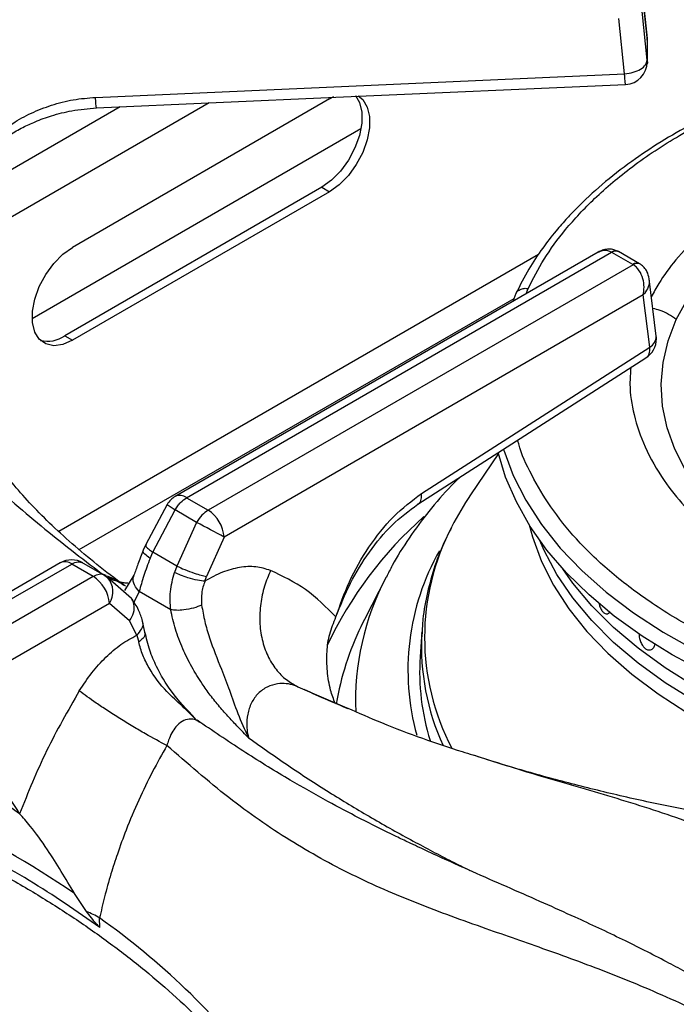
# Model space of a CAD drawing. Units: millimetres. Extents: x 5 to 415, y 5 to 292.
# Drawn here: x 324 to 331, y 251 to 261 of the extents above; entities that cross this region are included whole.
import ezdxf

# ---------------------------------------------------------------- set-up
doc = ezdxf.new("R2010")
doc.units = ezdxf.units.MM

msp = doc.modelspace()

# ---------------------------------------------------------------- linework, layer by layer
at = {"color": 7, "linetype": 'Continuous', "lineweight": 25}
for p, q in [((331.142, 261.143), (331.071, 261.783)), ((331.072, 261.768), (331.142, 261.133)), ((331.142, 260.896), (331.072, 261.58)), ((330.893, 260.745), (330.83, 261.353)), ((331.142, 261.133), (331.142, 260.896)), ((331.141, 260.861), (331.141, 260.909)), ((325.076, 260.486), (330.893, 260.745)), ((327.65, 260.471), (324.822, 258.838)), ((327.65, 260.471), (327.695, 260.494)), ((327.995, 260.139), (324.38, 258.052)), ((327.566, 259.499), (324.737, 257.867)), ((327.65, 259.45), (324.822, 257.818)), ((327.566, 259.499), (327.65, 259.45)), ((330.603, 258.785), (325.952, 256.1)), ((326.077, 256.088), (330.75, 258.785)), ((330.75, 258.785), (330.753, 258.783)), ((330.984, 258.65), (330.753, 258.783)), ((330.828, 258.791), (330.819, 258.795)), ((331.059, 258.657), (330.828, 258.791)), ((330.987, 258.648), (326.314, 255.95)), ((330.984, 258.65), (330.987, 258.648)), ((331.068, 258.652), (331.059, 258.657)), ((331.241, 257.864), (331.164, 258.491)), ((331.099, 258.315), (326.491, 255.655)), ((329.698, 258.331), (329.666, 258.244)), ((331.17, 257.742), (331.099, 258.315)), ((324.737, 257.867), (324.822, 257.818)), ((328.661, 256.134), (331.17, 257.742)), ((328.619, 256.015), (331.128, 257.623)), ((329.506, 256.574), (329.2, 256.12)), ((326.077, 256.088), (326.314, 255.95)), ((325.864, 256.014), (325.628, 255.572)), ((325.705, 255.49), (325.951, 255.953)), ((326.188, 255.816), (325.951, 255.953)), ((326.188, 255.816), (325.971, 255.337)), ((326.491, 255.655), (326.296, 255.223)), ((325.628, 255.572), (325.601, 255.51)), ((325.676, 255.421), (325.705, 255.49)), ((325.971, 255.337), (325.705, 255.49)), ((324.689, 255.371), (320.039, 252.686)), ((320.142, 252.661), (324.814, 255.359)), ((325.052, 255.222), (324.814, 255.359)), ((324.941, 255.37), (325.178, 255.233)), ((325.971, 255.337), (325.945, 255.267)), ((325.052, 255.222), (320.379, 252.524)), ((325.178, 255.233), (325.208, 255.211)), ((325.47, 254.981), (325.208, 255.211)), ((325.498, 255.235), (325.394, 255.069)), ((326.278, 255.17), (326.296, 255.223)), ((328.27, 255.215), (328.032, 254.748)), ((325.903, 254.857), (325.556, 255.057)), ((325.229, 254.926), (320.621, 252.266)), ((325.451, 254.735), (325.229, 254.926)), ((330.696, 254.813), (330.696, 254.813)), ((325.529, 254.577), (325.451, 254.735)), ((325.62, 254.612), (325.594, 254.732)), ((328.032, 254.748), (327.995, 254.674)), ((325.529, 254.577), (325.551, 254.502)), ((328.663, 254.613), (328.645, 254.339)), ((328.663, 254.613), (328.662, 254.595)), ((326.222, 253.621), (326.192, 253.644)), ((324.976, 251.542), (324.844, 251.74)), ((325.125, 251.364), (325.121, 251.47))]:
    msp.add_line(p, q, dxfattribs=at)
at = {"color": 8, "linetype": 'Continuous', "lineweight": 25}
for p, q in [((331.142, 261.133), (331.142, 261.143)), ((326.326, 260.425), (323.264, 258.658)), ((325.346, 260.382), (323.412, 259.266)), ((329.946, 258.759), (324.674, 255.715)), ((329.81, 258.327), (329.833, 258.386)), ((324.897, 255.517), (329.678, 258.278)), ((325.142, 255.256), (325.19, 255.236)), ((325.142, 255.256), (325.196, 255.227)), ((325.556, 255.057), (325.498, 254.936)), ((327.301, 254.01), (327.84, 253.78)), ((324.242, 252.616), (324.032, 252.765))]:
    msp.add_line(p, q, dxfattribs=at)
at = {"color": 7, "linetype": 'Continuous', "lineweight": 25, "flags": 128}
for points in [[(325.087, 260.37), (327.719, 260.487), (330.904, 260.628)], [(327.933, 260.506), (327.979, 260.429), (328.004, 260.324), (328.004, 260.201), (327.979, 260.067), (327.929, 259.93), (327.859, 259.797), (327.771, 259.676), (327.671, 259.575), (327.566, 259.499)], [(327.963, 260.502), (328.014, 260.461), (328.064, 260.38), (328.089, 260.275), (328.089, 260.152), (328.064, 260.018), (328.014, 259.881), (327.943, 259.748), (327.856, 259.627), (327.756, 259.526), (327.65, 259.45)], [(324.822, 257.818), (324.716, 257.771), (324.617, 257.757), (324.529, 257.777), (324.458, 257.828), (324.409, 257.908), (324.383, 258.013), (324.383, 258.136), (324.409, 258.27), (324.458, 258.408), (324.529, 258.541), (324.617, 258.661), (324.716, 258.762), (324.822, 258.838)], [(331.462, 258.046), (331.587, 258.275)], [(335.67, 253.232), (335.279, 253.256), (334.799, 253.304), (334.326, 253.372), (333.863, 253.459), (333.411, 253.566), (332.975, 253.691), (332.555, 253.834), (332.154, 253.994), (331.774, 254.17), (331.417, 254.362), (331.085, 254.568), (330.78, 254.787), (330.503, 255.019), (330.255, 255.261), (330.039, 255.513), (329.854, 255.773), (329.703, 256.041), (329.585, 256.314), (329.504, 256.583)], [(334.534, 252.895), (334.077, 252.977), (333.631, 253.078), (333.2, 253.197), (332.785, 253.336), (332.39, 253.491), (332.016, 253.663), (331.665, 253.851), (331.339, 254.054), (331.041, 254.27), (330.771, 254.498), (330.532, 254.738), (330.324, 254.986), (330.149, 255.244), (330.008, 255.508), (329.961, 255.617)], [(335.65, 252.782), (335.474, 252.793), (335, 252.834), (334.534, 252.895), (334.077, 252.977), (333.631, 253.078), (333.2, 253.197), (332.785, 253.336), (332.39, 253.491), (332.016, 253.663), (331.665, 253.851), (331.339, 254.054), (331.041, 254.27), (330.771, 254.498), (330.532, 254.738), (330.324, 254.986), (330.149, 255.244), (330.008, 255.508), (329.961, 255.617)], [(335.657, 252.945), (335.474, 252.956), (335, 252.997), (334.534, 253.058), (334.077, 253.14), (333.631, 253.241), (333.2, 253.361), (332.785, 253.499), (332.39, 253.655), (332.016, 253.827), (331.665, 254.015), (331.339, 254.217), (331.041, 254.433), (330.771, 254.662), (330.532, 254.901), (330.324, 255.15), (330.213, 255.307)], [(335.657, 252.945), (335.474, 252.956), (335, 252.997), (334.534, 253.058), (334.077, 253.14), (333.631, 253.241), (333.2, 253.361), (332.785, 253.499), (332.39, 253.655), (332.016, 253.827), (331.665, 254.015), (331.339, 254.217), (331.041, 254.433), (330.771, 254.662), (330.532, 254.901), (330.324, 255.15), (330.213, 255.307)]]:
    msp.add_lwpolyline(points, dxfattribs=at)
at = {"color": 8, "linetype": 'Continuous', "lineweight": 25, "flags": 128}
for points in [[(334.416, 254.681), (334.333, 254.7), (333.956, 254.8), (333.594, 254.919), (333.252, 255.054), (332.93, 255.206), (332.632, 255.374), (332.36, 255.555), (332.115, 255.749), (331.9, 255.954), (331.716, 256.169), (331.563, 256.392), (331.445, 256.622), (331.36, 256.856), (331.31, 257.095), (331.295, 257.334), (331.316, 257.574), (331.372, 257.812), (331.462, 258.046)], [(329.56, 256.619), (329.564, 256.609), (329.668, 256.331), (329.806, 256.059), (329.979, 255.793), (330.185, 255.535), (330.423, 255.287), (330.692, 255.049), (330.99, 254.824), (331.316, 254.611), (331.668, 254.413), (332.044, 254.23), (332.442, 254.063), (332.86, 253.914), (333.296, 253.783), (333.747, 253.67), (334.212, 253.577), (334.687, 253.503), (335.17, 253.45), (335.658, 253.417), (335.677, 253.417)], [(329.844, 255.789), (329.88, 255.657), (329.979, 255.388), (330.113, 255.125), (330.28, 254.868), (330.479, 254.618), (330.71, 254.378), (330.972, 254.149), (331.262, 253.931), (331.579, 253.727), (331.922, 253.536), (332.288, 253.361), (332.676, 253.202), (333.083, 253.06), (333.507, 252.935), (333.946, 252.83)]]:
    msp.add_lwpolyline(points, dxfattribs=at)
at = {"color": 7, "linetype": 'Continuous', "lineweight": 25}
for centre, radius, start, end in [((330.893, 261.115), 0.25, 0, 6.3491), ((330.893, 260.878), 0.25, 272.5571, 0), ((324.546, 258.147), 0.34, 257.1141, 304.263), ((330.993, 257.834), 0.25, 302.6536, 0), ((330.993, 257.834), 0.25, 0, 7.0296), ((326.077, 255.884), 0.25, 119.9973, 148.5904), ((331.943, 254.267), 3.31, 145.9506, 153.0051), ((326.105, 255.625), 0.387, 4.4667, 57.2656), ((319.204, 242.329), 15.188, 61.329, 62.6231), ((324.814, 255.155), 0.25, 60.1823, 119.9973), ((324.843, 254.896), 0.387, 4.4667, 57.2656), ((331.206, 254.179), 2.566, 176.4169, 197.2125), ((318.003, 241.625), 12.211, 55.9296, 64.0756), ((324.422, 250.239), 1.416, 60.421, 66.9454)]:
    msp.add_arc(centre, radius, start, end, dxfattribs=at)
at = {"color": 8, "linetype": 'Continuous', "lineweight": 25}
for centre, radius, start, end in [((330.793, 258.733), 0.0674, 66.9008, 129.9753), ((330.797, 258.723), 0.0746, 65.3249, 125.9852), ((331.027, 258.592), 0.0726, 64.3196, 126.9087), ((331.031, 258.581), 0.0799, 62.5398, 123.1865), ((331.109, 257.86), 0.132, 297.1496, 1.9702), ((326.004, 255.988), 0.124, 53.8931, 114.7964), ((326.236, 256.458), 0.579, 230.0253, 240.5202), ((331.626, 252.567), 4.43, 131.5699, 154.6535), ((331.317, 254.551), 2.623, 152.3288, 207.624), ((331.173, 254.193), 2.662, 150.4576, 195.6046), ((324.742, 255.263), 0.121, 52.9616, 115.7279), ((325.034, 255.055), 0.234, 326.4606, 41.8638), ((330.865, 253.854), 2.93, 152.3211, 182.3405), ((330.793, 253.311), 3.112, 154.0151, 170.5705), ((331.288, 254.459), 2.629, 177.0515, 204.5575), ((320.374, 244.759), 8.22, 37.5962, 54.7305)]:
    msp.add_arc(centre, radius, start, end, dxfattribs=at)
at = {"color": 7, "linetype": 'Continuous', "lineweight": 25}
for points, knots in [([(324.906, 265.868), (324.737, 265.754), (324.405, 265.529), (323.936, 265.243), (323.52, 265.007), (323.179, 264.826), (322.909, 264.69), (322.707, 264.591), (322.557, 264.521), (322.434, 264.463), (322.308, 264.405), (322.16, 264.338), (321.932, 264.235), (321.627, 264.101), (321.254, 263.937), (320.736, 263.707), (320.085, 263.403), (319.473, 263.077), (319.05, 262.826), (318.771, 262.651), (318.472, 262.451), (318.147, 262.215), (317.807, 261.946), (317.429, 261.619), (317.173, 261.358), (317.038, 261.221)], [0, 0, 0, 0, 0.065125, 0.12816, 0.181941, 0.226674, 0.261237, 0.287684, 0.306075, 0.319818, 0.336333, 0.355875, 0.378441, 0.426926, 0.476322, 0.52418, 0.626923, 0.720567, 0.749802, 0.781603, 0.822425, 0.859092, 0.900781, 0.947598, 1, 1, 1, 1]), ([(325.268, 265.611), (325.043, 265.415), (324.6, 265.03), (323.923, 264.559), (323.239, 264.181), (322.523, 263.871), (321.863, 263.633), (321.262, 263.425), (320.741, 263.24), (320.197, 263.031), (319.693, 262.814), (319.239, 262.595), (318.841, 262.382), (318.369, 262.1), (317.829, 261.734), (317.443, 261.402), (317.251, 261.237)], [0, 0, 0, 0, 0.1005439, 0.1979162, 0.2951216, 0.3903295, 0.4887781, 0.5495233, 0.6111787, 0.6734415, 0.7360846, 0.7793671, 0.8226273, 0.8658919, 0.9334793, 1, 1, 1, 1]), ([(337.423, 261.157), (337.3, 261.172), (336.928, 261.216), (336.292, 261.236), (335.529, 261.22), (334.837, 261.157), (334.218, 261.063), (333.666, 260.949), (333.122, 260.805), (332.647, 260.647), (332.256, 260.493), (331.933, 260.348), (331.614, 260.186), (331.288, 259.998), (330.956, 259.777), (330.645, 259.534), (330.417, 259.323), (330.253, 259.151), (330.126, 259.005), (329.981, 258.819), (329.829, 258.59), (329.744, 258.421), (329.698, 258.331)], [0, 0, 0, 0, 0.037471, 0.113994, 0.190295, 0.266654, 0.323775, 0.382095, 0.442288, 0.502727, 0.545947, 0.58403, 0.624707, 0.672492, 0.721103, 0.775502, 0.827364, 0.848319, 0.875321, 0.910394, 0.952397, 1, 1, 1, 1]), ([(330.893, 260.745), (330.926, 260.749), (330.991, 260.758), (331.073, 260.795), (331.131, 260.843), (331.138, 260.878), (331.142, 260.896)], [0, 0, 0, 0, 0.249999, 0.499998, 0.749997, 1, 1, 1, 1]), ([(323.597, 259.583), (323.631, 259.642), (323.697, 259.759), (323.828, 259.921), (323.983, 260.071), (324.165, 260.205), (324.368, 260.317), (324.592, 260.404), (324.829, 260.466), (324.994, 260.48), (325.076, 260.486)], [0, 0, 0, 0, 0.120441, 0.238759, 0.363113, 0.487326, 0.614413, 0.741333, 0.871647, 1, 1, 1, 1]), ([(323.597, 259.583), (323.657, 259.657), (323.768, 259.793), (323.953, 259.954), (324.121, 260.071), (324.272, 260.156), (324.425, 260.226), (324.603, 260.291), (324.828, 260.348), (324.996, 260.362), (325.087, 260.37)], [0, 0, 0, 0, 0.1669346, 0.3092214, 0.4281356, 0.5222482, 0.6083066, 0.7160797, 0.8464547, 1, 1, 1, 1]), ([(317.251, 260.004), (317.376, 260.014), (317.626, 260.035), (318.021, 260.009), (318.482, 259.935), (319.009, 259.791), (319.647, 259.542), (320.327, 259.191), (321.029, 258.741), (321.74, 258.207), (322.446, 257.605), (323.151, 256.96), (323.823, 256.341), (324.486, 255.759), (324.922, 255.425), (325.142, 255.256)], [0, 0, 0, 0, 0.044424, 0.089324, 0.134733, 0.199343, 0.264128, 0.347734, 0.430702, 0.512102, 0.611094, 0.706627, 0.802338, 0.900005, 1, 1, 1, 1]), ([(330.805, 258.801), (330.791, 258.806), (330.759, 258.819), (330.705, 258.82), (330.65, 258.809), (330.618, 258.793), (330.603, 258.785)], [0, 0, 0, 0, 0.205502, 0.487158, 0.752836, 1, 1, 1, 1]), ([(331.099, 258.315), (331.103, 258.344), (331.112, 258.402), (331.097, 258.497), (331.064, 258.572), (331.024, 258.622), (330.999, 258.639), (330.987, 258.648)], [0, 0, 0, 0, 0.228031, 0.463806, 0.718999, 0.861442, 1, 1, 1, 1]), ([(331.164, 258.491), (331.158, 258.52), (331.148, 258.565), (331.11, 258.62), (331.082, 258.641), (331.068, 258.652)], [0, 0, 0, 0, 0.449207, 0.715842, 1, 1, 1, 1]), ([(325.406, 255.115), (325.375, 255.137), (325.24, 255.236), (325.017, 255.411), (324.749, 255.64), (324.509, 255.867), (324.296, 256.089), (324.11, 256.306), (323.948, 256.517), (323.812, 256.719), (323.704, 256.901), (323.653, 257.008), (323.63, 257.056)], [0, 0, 0, 0, 0.031233, 0.139341, 0.247353, 0.355429, 0.463791, 0.572746, 0.682705, 0.794213, 0.908006, 1, 1, 1, 1]), ([(329.081, 256.311), (329.05, 256.281), (328.927, 256.161), (328.739, 255.94), (328.522, 255.647), (328.367, 255.405), (328.296, 255.258), (328.275, 255.215)], [0, 0, 0, 0, 0.089084, 0.3580168, 0.6253498, 0.8905675, 1, 1, 1, 1]), ([(325.951, 255.953), (325.96, 255.969), (325.978, 255.998), (326.021, 256.048), (326.055, 256.072), (326.077, 256.088)], [0, 0, 0, 0, 0.270902, 0.528199, 1, 1, 1, 1]), ([(327.719, 254.777), (327.765, 254.907), (327.858, 255.173), (328.076, 255.552), (328.347, 255.898), (328.556, 256.055), (328.661, 256.134)], [0, 0, 0, 0, 0.239535, 0.48838, 0.741946, 1, 1, 1, 1]), ([(327.719, 254.777), (327.769, 254.902), (327.87, 255.155), (328.082, 255.498), (328.332, 255.802), (328.523, 255.944), (328.619, 256.015)], [0, 0, 0, 0, 0.245843, 0.495525, 0.746293, 1, 1, 1, 1]), ([(326.314, 255.95), (326.291, 255.934), (326.243, 255.901), (326.207, 255.845), (326.188, 255.816)], [0, 0, 0, 0, 0.497589, 1, 1, 1, 1]), ([(328.986, 255.749), (328.964, 255.708), (328.893, 255.574), (328.804, 255.339), (328.722, 255.049), (328.675, 254.799), (328.668, 254.647), (328.666, 254.593)], [0, 0, 0, 0, 0.111007, 0.363435, 0.614168, 0.863341, 1, 1, 1, 1]), ([(325.601, 255.51), (325.581, 255.458), (325.541, 255.357), (325.512, 255.275), (325.498, 255.235)], [0, 0, 0, 0, 0.514328, 1, 1, 1, 1]), ([(325.676, 255.421), (325.652, 255.357), (325.603, 255.226), (325.572, 255.114), (325.556, 255.057)], [0, 0, 0, 0, 0.495098, 1, 1, 1, 1]), ([(324.814, 255.359), (324.838, 255.37), (324.886, 255.391), (324.922, 255.377), (324.941, 255.37)], [0, 0, 0, 0, 0.49759, 1, 1, 1, 1]), ([(325.971, 255.337), (325.998, 255.324), (326.056, 255.296), (326.155, 255.26), (326.239, 255.234), (326.278, 255.227), (326.296, 255.223)], [0, 0, 0, 0, 0.27061, 0.562337, 0.789384, 1, 1, 1, 1]), ([(327.001, 255.288), (326.948, 255.305), (326.842, 255.337), (326.661, 255.327), (326.471, 255.277), (326.343, 255.206), (326.278, 255.17)], [0, 0, 0, 0, 0.2498258, 0.5001013, 0.7494333, 1, 1, 1, 1]), ([(325.178, 255.233), (325.169, 255.238), (325.15, 255.246), (325.108, 255.247), (325.074, 255.232), (325.052, 255.222)], [0, 0, 0, 0, 0.270903, 0.528199, 1, 1, 1, 1]), ([(325.903, 254.857), (325.898, 254.923), (325.888, 255.058), (325.926, 255.196), (325.945, 255.267)], [0, 0, 0, 0, 0.486675, 1, 1, 1, 1]), ([(326.278, 255.17), (326.253, 255.172), (326.2, 255.178), (326.1, 255.204), (326.011, 255.236), (325.967, 255.257), (325.945, 255.267)], [0, 0, 0, 0, 0.2705704, 0.5623518, 0.7894277, 1, 1, 1, 1]), ([(327.001, 255.288), (326.977, 255.231), (326.927, 255.113), (326.887, 254.921), (326.876, 254.722), (326.903, 254.527), (326.964, 254.349), (327.056, 254.2), (327.168, 254.084), (327.258, 254.034), (327.301, 254.01)], [0, 0, 0, 0, 0.116187, 0.239611, 0.36838, 0.5, 0.63162, 0.760389, 0.883815, 1, 1, 1, 1]), ([(327.719, 254.777), (327.612, 254.885), (327.399, 255.099), (327.134, 255.225), (327.001, 255.288)], [0, 0, 0, 0, 0.500931, 1, 1, 1, 1]), ([(325.442, 255.146), (325.43, 255.147), (325.411, 255.149), (325.382, 255.153), (325.366, 255.155), (325.358, 255.157), (325.355, 255.157), (325.354, 255.158), (325.354, 255.158), (325.354, 255.158), (325.354, 255.158), (325.354, 255.158)], [0, 0, 0, 0, 0.492712, 0.765444, 0.907165, 0.979397, 0.997597, 0.998716, 0.999262, 0.999907, 1, 1, 1, 1]), ([(326.278, 255.17), (326.264, 255.127), (326.235, 255.04), (326.24, 254.952), (326.243, 254.908)], [0, 0, 0, 0, 0.499733, 1, 1, 1, 1]), ([(325.594, 254.732), (325.581, 254.774), (325.55, 254.869), (325.499, 254.941), (325.47, 254.981)], [0, 0, 0, 0, 0.435583, 1, 1, 1, 1]), ([(326.243, 254.908), (326.215, 254.896), (326.156, 254.872), (326.054, 254.853), (325.965, 254.848), (325.923, 254.854), (325.903, 254.857)], [0, 0, 0, 0, 0.27083, 0.562283, 0.789173, 1, 1, 1, 1]), ([(326.243, 254.908), (326.253, 254.848), (326.274, 254.729), (326.345, 254.49), (326.447, 254.236), (326.553, 253.966), (326.637, 253.712), (326.717, 253.539), (326.758, 253.45)], [0, 0, 0, 0, 0.121025, 0.239161, 0.475335, 0.637781, 0.813559, 1, 1, 1, 1]), ([(330.61, 254.934), (330.614, 254.918), (330.621, 254.886), (330.642, 254.848), (330.666, 254.821), (330.692, 254.81), (330.717, 254.815), (330.729, 254.83), (330.736, 254.838)], [0, 0, 0, 0, 0.167712, 0.336373, 0.503329, 0.669568, 0.836187, 1, 1, 1, 1]), ([(326.758, 253.45), (326.719, 253.49), (326.648, 253.563), (326.541, 253.676), (326.439, 253.791), (326.339, 253.914), (326.235, 254.059), (326.131, 254.229), (326.031, 254.43), (325.95, 254.643), (325.918, 254.786), (325.903, 254.857)], [0, 0, 0, 0, 0.103707, 0.190967, 0.286555, 0.384832, 0.476417, 0.602594, 0.731949, 0.866574, 1, 1, 1, 1]), ([(327.712, 253.828), (327.693, 253.876), (327.65, 253.99), (327.621, 254.183), (327.615, 254.39), (327.644, 254.593), (327.694, 254.715), (327.719, 254.777)], [0, 0, 0, 0, 0.158115, 0.374441, 0.595628, 0.794213, 1, 1, 1, 1]), ([(324.898, 253.965), (324.943, 254.032), (325.031, 254.168), (325.188, 254.339), (325.355, 254.483), (325.471, 254.545), (325.529, 254.577)], [0, 0, 0, 0, 0.249789, 0.500239, 0.749386, 1, 1, 1, 1]), ([(326.173, 253.661), (326.081, 253.758), (325.917, 253.931), (325.76, 254.196), (325.664, 254.42), (325.635, 254.545), (325.62, 254.612)], [0, 0, 0, 0, 0.352454, 0.630532, 0.802984, 1, 1, 1, 1]), ([(331.053, 254.595), (331.053, 254.589), (331.051, 254.569), (331.059, 254.529), (331.076, 254.484), (331.102, 254.446), (331.131, 254.421), (331.162, 254.412), (331.191, 254.418), (331.215, 254.441), (331.226, 254.466), (331.229, 254.481), (331.229, 254.483)], [0, 0, 0, 0, 0.044987, 0.162242, 0.279518, 0.396806, 0.514077, 0.631317, 0.748574, 0.865858, 0.983142, 1, 1, 1, 1]), ([(326.19, 253.641), (326.136, 253.695), (326.029, 253.802), (325.832, 253.975), (325.685, 254.169), (325.591, 254.36), (325.564, 254.454), (325.551, 254.502)], [0, 0, 0, 0, 0.203348, 0.407741, 0.700325, 0.848637, 1, 1, 1, 1]), ([(327.301, 254.01), (327.289, 254.015), (327.219, 254.043), (327.102, 254.055), (326.963, 254.014), (326.861, 253.942), (326.786, 253.836), (326.744, 253.71), (326.738, 253.621), (326.739, 253.577), (326.74, 253.574), (326.74, 253.562), (326.743, 253.519), (326.752, 253.481), (326.758, 253.45)], [0, 0, 0, 0, 0.042637, 0.249604, 0.374694, 0.499515, 0.624165, 0.748893, 0.873971, 0.874298, 0.876756, 0.883454, 0.908328, 1, 1, 1, 1]), ([(324.898, 253.965), (324.773, 253.748), (324.522, 253.312), (324.335, 252.848), (324.242, 252.616)], [0, 0, 0, 0, 0.499337, 1, 1, 1, 1]), ([(325.861, 253.365), (325.784, 253.405), (325.667, 253.468), (325.485, 253.574), (325.343, 253.661), (325.206, 253.749), (325.043, 253.857), (324.955, 253.923), (324.898, 253.965)], [0, 0, 0, 0, 0.239181, 0.368184, 0.5, 0.631816, 0.760816, 1, 1, 1, 1]), ([(327.853, 253.769), (327.78, 253.799), (327.615, 253.867), (327.459, 253.939), (327.372, 253.98)], [0, 0, 0, 0, 0.439425, 1, 1, 1, 1]), ([(327.84, 253.78), (327.967, 253.724), (328.395, 253.538), (328.862, 253.373), (329.187, 253.273), (329.226, 253.261)], [0, 0, 0, 0, 0.272059, 0.91205, 1, 1, 1, 1]), ([(333.286, 249.724), (333.18, 249.809), (332.975, 249.974), (332.674, 250.192), (332.401, 250.376), (332.163, 250.528), (331.955, 250.654), (331.756, 250.769), (331.557, 250.881), (331.261, 251.039), (330.855, 251.244), (330.405, 251.454), (329.997, 251.637), (329.635, 251.796), (329.284, 251.95), (328.974, 252.089), (328.758, 252.187), (328.615, 252.254), (328.507, 252.305), (328.368, 252.372), (328.186, 252.461), (327.936, 252.587), (327.609, 252.761), (327.193, 252.996), (326.724, 253.283), (326.392, 253.508), (326.223, 253.622)], [0, 0, 0, 0, 0.043444, 0.084262, 0.123125, 0.154752, 0.181694, 0.208757, 0.236095, 0.263731, 0.330181, 0.403036, 0.451962, 0.504447, 0.559208, 0.605477, 0.640727, 0.65421, 0.668257, 0.688435, 0.714855, 0.747561, 0.797378, 0.857273, 0.927473, 1, 1, 1, 1]), ([(325.861, 253.365), (325.807, 253.269), (325.697, 253.074), (325.547, 252.763), (325.419, 252.46), (325.32, 252.189), (325.241, 251.943), (325.175, 251.709), (325.138, 251.547), (325.121, 251.47)], [0, 0, 0, 0, 0.159034, 0.327436, 0.500624, 0.637593, 0.74969, 0.880769, 1, 1, 1, 1]), ([(334.879, 252.258), (334.731, 252.266), (334.371, 252.285), (333.804, 252.333), (333.178, 252.401), (332.56, 252.485), (331.952, 252.585), (331.355, 252.699), (330.772, 252.827), (330.204, 252.97), (329.693, 253.111), (329.381, 253.211), (329.245, 253.254)], [0, 0, 0, 0, 0.073819, 0.180263, 0.286589, 0.392763, 0.49875, 0.604516, 0.710029, 0.815256, 0.920167, 1, 1, 1, 1]), ([(324.242, 252.616), (324.187, 252.707), (324.103, 252.846), (323.943, 252.966), (323.806, 253.03), (323.652, 253.062), (323.484, 253.058), (323.307, 253.022), (323.186, 252.966), (323.125, 252.938)], [0, 0, 0, 0, 0.2396263, 0.3646303, 0.4874656, 0.6143817, 0.7425444, 0.8719204, 1, 1, 1, 1]), ([(322.684, 252.613), (322.792, 252.567), (323.071, 252.45), (323.499, 252.245), (323.97, 251.999), (324.418, 251.741), (324.844, 251.471), (325.245, 251.189), (325.621, 250.897), (325.971, 250.596), (326.294, 250.285), (326.553, 250.011), (326.693, 249.837), (326.745, 249.772)], [0, 0, 0, 0, 0.061427, 0.159288, 0.257119, 0.354921, 0.452702, 0.550471, 0.648237, 0.746015, 0.843827, 0.941702, 1, 1, 1, 1]), ([(324.844, 251.74), (324.796, 251.821), (324.699, 251.986), (324.536, 252.242), (324.374, 252.467), (324.28, 252.573), (324.242, 252.616)], [0, 0, 0, 0, 0.239592, 0.486265, 0.791238, 1, 1, 1, 1]), ([(325.125, 251.364), (324.998, 251.454), (324.623, 251.718), (323.94, 252.133), (323.336, 252.425), (323.033, 252.572)], [0, 0, 0, 0, 0.202505, 0.599597, 1, 1, 1, 1]), ([(325.125, 251.364), (325.112, 251.377), (325.08, 251.408), (325.032, 251.472), (324.995, 251.519), (324.976, 251.542)], [0, 0, 0, 0, 0.2455277, 0.6223459, 1, 1, 1, 1])]:
    msp.add_open_spline(points, degree=3, knots=knots, dxfattribs=at)
at = {"color": 8, "linetype": 'Continuous', "lineweight": 25}
for points, knots in [([(329.833, 258.386), (329.888, 258.494), (330.001, 258.715), (330.245, 259.046), (330.564, 259.389), (330.979, 259.738), (331.498, 260.082), (332.073, 260.378), (332.68, 260.625), (333.296, 260.824), (333.974, 260.99), (334.705, 261.114), (335.479, 261.19), (336.28, 261.21), (336.931, 261.19), (337.303, 261.143), (337.41, 261.13)], [0, 0, 0, 0, 0.059347, 0.121584, 0.189767, 0.264354, 0.344481, 0.43024, 0.498758, 0.570486, 0.645214, 0.722641, 0.802371, 0.883921, 0.966729, 1, 1, 1, 1]), ([(331.142, 260.896), (331.144, 260.882), (331.145, 260.867), (331.141, 260.852), (331.14, 260.85)], [0, 0, 0, 0, 0.898522, 1, 1, 1, 1]), ([(330.904, 260.628), (330.904, 260.629), (330.903, 260.631), (330.901, 260.646), (330.899, 260.671), (330.896, 260.703), (330.894, 260.731), (330.893, 260.745)], [0, 0, 0, 0, 0.196236, 0.397175, 0.598124, 0.799063, 1, 1, 1, 1]), ([(325.087, 260.371), (325.086, 260.373), (325.084, 260.377), (325.08, 260.418), (325.077, 260.464), (325.076, 260.486)], [0, 0, 0, 0, 0.298967, 0.664106, 1, 1, 1, 1]), ([(341.16, 258.341), (341.126, 258.404), (341.04, 258.566), (340.83, 258.817), (340.544, 259.097), (340.19, 259.366), (339.772, 259.62), (339.291, 259.85), (338.754, 260.049), (338.169, 260.212), (337.55, 260.332), (336.909, 260.407), (336.262, 260.435), (335.624, 260.417), (335.008, 260.357), (334.426, 260.258), (333.887, 260.126), (333.396, 259.968), (332.913, 259.771), (332.455, 259.535), (332.042, 259.261), (331.711, 258.984), (331.459, 258.711), (331.287, 258.482), (331.214, 258.343), (331.188, 258.293)], [0, 0, 0, 0, 0.025982, 0.066546, 0.10901, 0.15325, 0.199087, 0.246288, 0.294567, 0.34359, 0.392996, 0.442401, 0.491425, 0.539703, 0.586904, 0.632742, 0.676982, 0.719446, 0.760009, 0.810783, 0.858218, 0.902372, 0.94274, 0.979583, 1, 1, 1, 1]), ([(330.75, 258.785), (330.736, 258.791), (330.709, 258.803), (330.658, 258.808), (330.624, 258.793), (330.604, 258.783)], [0, 0, 0, 0, 0.272678, 0.553037, 1, 1, 1, 1]), ([(331.159, 258.49), (331.162, 258.48), (331.169, 258.447), (331.148, 258.383), (331.115, 258.338), (331.099, 258.315)], [0, 0, 0, 0, 0.185966, 0.599774, 1, 1, 1, 1]), ([(329.701, 258.33), (329.702, 258.334), (329.708, 258.354), (329.74, 258.375), (329.786, 258.39), (329.817, 258.388), (329.833, 258.386)], [0, 0, 0, 0, 0.087245, 0.451538, 0.73527, 1, 1, 1, 1]), ([(331.462, 258.046), (331.405, 258.084), (331.324, 258.138), (331.231, 258.16), (331.204, 258.166)], [0, 0, 0, 0, 0.711378, 1, 1, 1, 1]), ([(331.128, 257.623), (331.135, 257.629), (331.15, 257.641), (331.164, 257.668), (331.171, 257.702), (331.17, 257.729), (331.17, 257.742)], [0, 0, 0, 0, 0.249405, 0.499606, 0.749793, 1, 1, 1, 1]), ([(330.961, 257.516), (330.957, 257.456), (330.943, 257.284), (330.99, 256.991), (331.109, 256.635), (331.301, 256.298), (331.549, 255.988), (331.837, 255.709), (332.19, 255.44), (332.609, 255.186), (333.089, 254.955), (333.628, 254.759), (334.059, 254.63), (334.316, 254.582), (334.366, 254.572)], [0, 0, 0, 0, 0.047557, 0.136651, 0.23236, 0.334797, 0.41664, 0.502318, 0.591579, 0.684064, 0.7793, 0.876708, 0.975622, 1, 1, 1, 1]), ([(335.684, 253.622), (335.553, 253.626), (335.149, 253.64), (334.483, 253.725), (333.704, 253.874), (332.97, 254.078), (332.295, 254.329), (331.69, 254.618), (331.165, 254.937), (330.721, 255.275), (330.359, 255.626), (330.075, 255.979), (329.869, 256.33), (329.754, 256.576), (329.722, 256.706), (329.718, 256.719)], [0, 0, 0, 0, 0.045608, 0.140692, 0.235776, 0.330125, 0.42304, 0.513882, 0.6021, 0.687243, 0.768967, 0.847034, 0.921303, 0.991716, 1, 1, 1, 1]), ([(328.617, 256.017), (328.622, 256.019), (328.642, 256.028), (328.661, 256.067), (328.661, 256.112), (328.661, 256.134)], [0, 0, 0, 0, 0.131166, 0.583712, 1, 1, 1, 1]), ([(325.633, 255.569), (325.631, 255.565), (325.625, 255.556), (325.653, 255.526), (325.688, 255.502), (325.705, 255.49)], [0, 0, 0, 0, 0.292193, 0.659388, 1, 1, 1, 1]), ([(325.676, 255.421), (325.655, 255.437), (325.612, 255.469), (325.593, 255.5), (325.602, 255.508), (325.603, 255.509)], [0, 0, 0, 0, 0.443011, 0.920748, 1, 1, 1, 1]), ([(325.207, 255.229), (325.215, 255.225), (325.257, 255.208), (325.317, 255.175), (325.368, 255.14), (325.388, 255.126)], [0, 0, 0, 0, 0.11981, 0.6449, 1, 1, 1, 1]), ([(325.214, 255.218), (325.235, 255.205), (325.277, 255.179), (325.326, 255.169), (325.351, 255.164)], [0, 0, 0, 0, 0.494008, 1, 1, 1, 1]), ([(325.556, 255.057), (325.537, 255.08), (325.496, 255.129), (325.483, 255.195), (325.498, 255.226), (325.502, 255.235)], [0, 0, 0, 0, 0.405009, 0.840863, 1, 1, 1, 1]), ([(325.451, 254.735), (325.468, 254.764), (325.504, 254.825), (325.504, 254.912), (325.487, 254.966), (325.47, 254.981), (325.47, 254.981)], [0, 0, 0, 0, 0.3407198, 0.7080144, 0.9938819, 1, 1, 1, 1]), ([(325.529, 254.577), (325.549, 254.599), (325.591, 254.644), (325.606, 254.703), (325.593, 254.728), (325.591, 254.731)], [0, 0, 0, 0, 0.448194, 0.932149, 1, 1, 1, 1]), ([(325.614, 254.61), (325.617, 254.602), (325.625, 254.581), (325.601, 254.542), (325.567, 254.515), (325.551, 254.502)], [0, 0, 0, 0, 0.209974, 0.619937, 1, 1, 1, 1]), ([(326.22, 253.617), (326.208, 253.627), (326.172, 253.653), (326.105, 253.66), (326.027, 253.636), (325.945, 253.562), (325.891, 253.463), (325.867, 253.385), (325.861, 253.365)], [0, 0, 0, 0, 0.090139, 0.264822, 0.440521, 0.620967, 0.902543, 1, 1, 1, 1]), ([(333.141, 249.586), (333.126, 249.597), (332.977, 249.71), (332.625, 249.937), (332.089, 250.251), (331.437, 250.571), (330.747, 250.861), (330.037, 251.12), (329.322, 251.367), (328.608, 251.625), (327.894, 251.933), (327.207, 252.312), (326.531, 252.782), (326.087, 253.168), (325.861, 253.365)], [0, 0, 0, 0, 0.005457, 0.054801, 0.12562, 0.196473, 0.287534, 0.377796, 0.466419, 0.572672, 0.678182, 0.783276, 0.889836, 1, 1, 1, 1]), ([(326.758, 253.45), (326.91, 253.343), (327.214, 253.128), (327.665, 252.837), (328.117, 252.565), (328.558, 252.318), (328.918, 252.129), (329.125, 252.025), (329.19, 251.993)], [0, 0, 0, 0, 0.188911, 0.377671, 0.557919, 0.744887, 0.920175, 1, 1, 1, 1]), ([(329.226, 253.261), (329.469, 253.184), (329.995, 253.019), (330.771, 252.8), (331.456, 252.583), (332.028, 252.364), (332.492, 252.151), (332.947, 251.897), (333.347, 251.626), (333.695, 251.351), (333.989, 251.082), (334.202, 250.876), (334.311, 250.744), (334.328, 250.724)], [0, 0, 0, 0, 0.124207, 0.268469, 0.417958, 0.510066, 0.602842, 0.696592, 0.791577, 0.856973, 0.922329, 0.987684, 1, 1, 1, 1])]:
    msp.add_open_spline(points, degree=3, knots=knots, dxfattribs=at)

doc.saveas('drawing.dxf')
